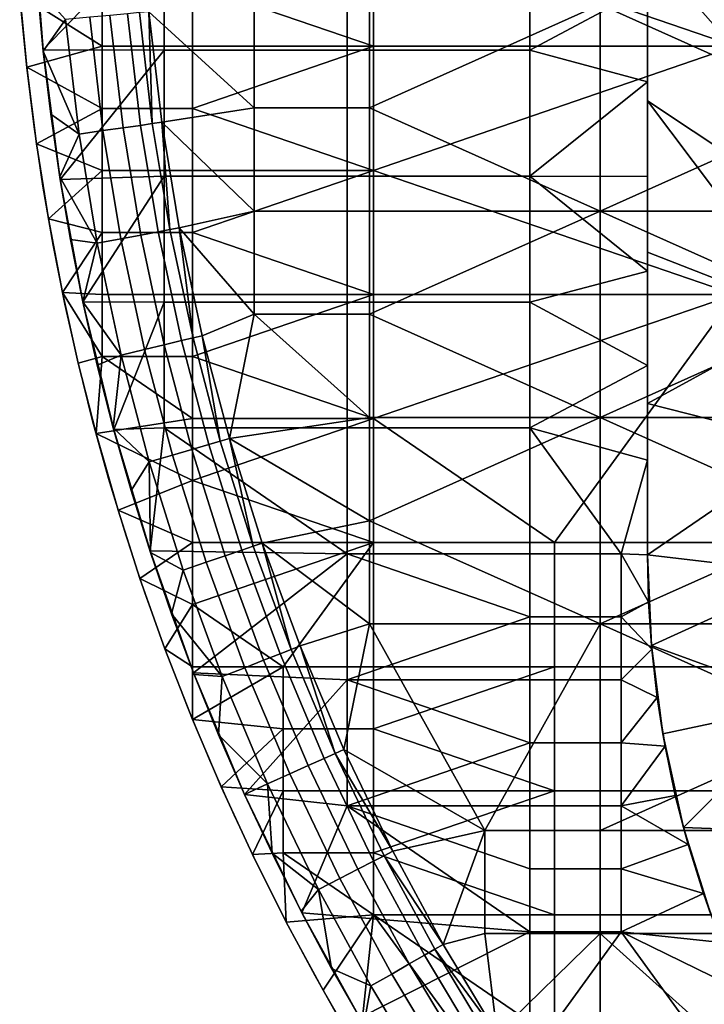
# Model space of a CAD drawing. Units: millimetres. Extents: x -2003 to -1047, y 539 to 1195.
# Drawn here: x -2002 to -1889, y 667 to 830 of the extents above; entities that cross this region are included whole.
import ezdxf

# ---------------------------------------------------------------- set-up
doc = ezdxf.new("R2010")
doc.units = ezdxf.units.MM
doc.header["$MEASUREMENT"] = 0
doc.layers.add('Domyślny', color=7, linetype='Continuous')
doc.layers.add('Osie', color=5, linetype='Continuous')

msp = doc.modelspace()

# ---------------------------------------------------------------- linework, layer by layer
at = {"layer": 'Domyślny'}
msp.add_lwpolyline([(-1948.29, 663.32), (-1953.18, 671.94), (-1957.85, 680.67), (-1962.31, 689.51), (-1966.55, 698.47), (-1970.57, 707.52), (-1974.37, 716.67), (-1977.94, 725.91), (-1981.28, 735.24), (-1984.4, 744.64), (-1987.28, 754.12), (-1989.92, 763.66), (-1992.33, 773.27), (-1994.51, 782.94), (-1996.44, 792.65), (-1998.14, 802.41), (-1999.59, 812.21), (-2000.81, 822.04), (-2001.78, 831.9)], dxfattribs=at)
for points in [[(-1999.71, 845.32), (-1978.08, 845.72), (-1998.11, 824.97)], [(-1999.71, 845.32), (-1998.11, 824.97), (-1999.04, 835.15, 7)], [(-1978.08, 824.9), (-1998.11, 824.97), (-1978.08, 845.72)], [(-1947.9, 845.72), (-1947.9, 824.9), (-1978.08, 824.9), (-1978.08, 845.72)], [(-1917.71, 845.72), (-1917.71, 824.9), (-1947.9, 824.9), (-1947.9, 845.72)], [(-1917.71, 845.72), (-1898.27, 835.28), (-1917.71, 824.9)], [(-1898.27, 816.53, 12), (-1898.27, 841.53, 12), (-1844.98, 781.1, 12)], [(-1844.98, 781.1, 12), (-1898.27, 841.53, 12), (-1824.27, 840.53, 12)], [(-1898.27, 816.53, 12), (-1898.27, 835.28), (-1898.27, 841.53, 12)], [(-1998.08, 824.71, 7), (-1999.04, 835.15, 7), (-1998.11, 824.97)], [(-1999.04, 835.15, 7), (-1998.08, 824.71, 7), (-1994.38, 829.96, 11.04)], [(-1898.27, 819.65), (-1917.71, 824.9), (-1898.27, 835.28)], [(-1898.27, 835.28), (-1898.27, 816.53, 12), (-1898.27, 819.65)], [(-1963.23, 815.36, 38), (-1963.23, 832.42, 38), (-1980.64, 831.23, 38)], [(-1944.19, 832.42, 38), (-1963.23, 832.42, 38), (-1963.23, 815.36, 38), (-1944.19, 815.36, 38)], [(-1906.1, 832.42, 38), (-1944.19, 832.42, 38), (-1944.19, 815.36, 38)], [(-1906.1, 798.31, 38), (-1906.1, 832.42, 38), (-1944.19, 815.36, 38)], [(-1868.02, 815.36, 38), (-1868.02, 832.42, 38), (-1906.1, 832.42, 38)], [(-1906.1, 832.42, 38), (-1906.1, 798.31, 38), (-1868.02, 815.36, 38)], [(-1992.16, 811.04, 11.04), (-1994.38, 829.96, 11.04), (-1998.08, 824.71, 7)], [(-1988.21, 811.6, 15.82), (-1990.4, 830.33, 15.82), (-1994.38, 829.96, 11.04), (-1992.16, 811.04, 11.04)], [(-1984.89, 812.07, 20.89), (-1987.07, 830.64, 20.89), (-1990.4, 830.33, 15.82), (-1988.21, 811.6, 15.82)], [(-1982.02, 812.47, 26.62), (-1984.17, 830.91, 26.62), (-1987.07, 830.64, 20.89), (-1984.89, 812.07, 20.89)], [(-1980.06, 812.75, 31.88), (-1982.2, 831.09, 31.88), (-1984.17, 830.91, 26.62), (-1982.02, 812.47, 26.62)], [(-1982.2, 831.09, 31.88), (-1980.06, 812.75, 31.88), (-1980.64, 831.23, 38)], [(-1978.5, 812.97, 38), (-1980.64, 831.23, 38), (-1980.06, 812.75, 31.88)], [(-1980.64, 831.23, 38), (-1978.5, 812.97, 38), (-1963.23, 815.36, 38)], [(-1996.85, 814.31, 7), (-1998.08, 824.71, 7), (-1998.11, 824.97)], [(-1998.11, 824.97), (-1995.28, 803.55), (-1996.85, 814.31, 7)], [(-1998.11, 824.97), (-1978.08, 824.9), (-1995.28, 803.55)], [(-1978.08, 804.09), (-1995.28, 803.55), (-1978.08, 824.9)], [(-1947.9, 824.9), (-1947.9, 804.09), (-1978.08, 804.09), (-1978.08, 824.9)], [(-1917.71, 824.9), (-1917.71, 804.09), (-1947.9, 804.09), (-1947.9, 824.9)], [(-1917.71, 824.9), (-1898.27, 819.65), (-1917.71, 804.09)], [(-1998.08, 824.71, 7), (-1996.85, 814.31, 7), (-1992.16, 811.04, 11.04)], [(-1898.27, 804.03), (-1917.71, 804.09), (-1898.27, 819.65)], [(-1898.27, 819.65), (-1898.27, 816.53, 12), (-1898.27, 804.03)], [(-1963.23, 798.31, 38), (-1963.23, 815.36, 38), (-1978.5, 812.97, 38)], [(-1944.19, 815.36, 38), (-1963.23, 815.36, 38), (-1963.23, 798.31, 38), (-1944.19, 798.31, 38)], [(-1944.19, 815.36, 38), (-1944.19, 798.31, 38), (-1906.1, 798.31, 38)], [(-1906.1, 798.31, 38), (-1868.02, 798.31, 38), (-1868.02, 815.36, 38)], [(-1898.27, 791.53, 12), (-1898.27, 816.53, 12), (-1871.63, 781.1, 12)], [(-1844.98, 781.1, 12), (-1871.63, 781.1, 12), (-1898.27, 816.53, 12)], [(-1898.27, 791.53, 12), (-1898.27, 804.03), (-1898.27, 816.53, 12)], [(-1995.34, 803.94, 7), (-1996.85, 814.31, 7), (-1995.28, 803.55)], [(-1996.85, 814.31, 7), (-1995.34, 803.94, 7), (-1992.16, 811.04, 11.04)], [(-1981.97, 794.35, 20.89), (-1984.89, 812.07, 20.89), (-1988.21, 811.6, 15.82), (-1985.26, 793.72, 15.82)], [(-1979.11, 794.89, 26.62), (-1982.02, 812.47, 26.62), (-1984.89, 812.07, 20.89), (-1981.97, 794.35, 20.89)], [(-1977.16, 795.25, 31.88), (-1980.06, 812.75, 31.88), (-1982.02, 812.47, 26.62), (-1979.11, 794.89, 26.62)], [(-1980.06, 812.75, 31.88), (-1977.16, 795.25, 31.88), (-1978.5, 812.97, 38)], [(-1975.62, 795.55, 38), (-1978.5, 812.97, 38), (-1977.16, 795.25, 31.88)], [(-1978.5, 812.97, 38), (-1975.62, 795.55, 38), (-1963.23, 798.31, 38)], [(-1989.18, 792.98, 11.04), (-1992.16, 811.04, 11.04), (-1995.34, 803.94, 7)], [(-1985.26, 793.72, 15.82), (-1988.21, 811.6, 15.82), (-1992.16, 811.04, 11.04), (-1989.18, 792.98, 11.04)], [(-1993.57, 793.61, 7), (-1995.34, 803.94, 7), (-1995.28, 803.55)], [(-1995.34, 803.94, 7), (-1993.57, 793.61, 7), (-1989.18, 792.98, 11.04)], [(-1995.28, 803.55), (-1978.08, 804.09), (-1991.52, 783.33)], [(-1978.08, 783.28), (-1991.52, 783.33), (-1978.08, 804.09)], [(-1947.9, 804.09), (-1947.9, 783.28), (-1978.08, 783.28), (-1978.08, 804.09)], [(-1917.71, 804.09), (-1917.71, 783.28), (-1947.9, 783.28), (-1947.9, 804.09)], [(-1898.27, 788.4), (-1917.71, 804.09), (-1898.27, 804.03)], [(-1917.71, 804.09), (-1898.27, 788.4), (-1917.71, 783.28)], [(-1898.27, 804.03), (-1898.27, 791.53, 12), (-1898.27, 788.4)], [(-1995.28, 803.55), (-1991.52, 783.33), (-1993.57, 793.61, 7)], [(-1963.23, 781.25, 38), (-1963.23, 798.31, 38), (-1975.62, 795.55, 38)], [(-1944.19, 798.31, 38), (-1963.23, 798.31, 38), (-1963.23, 781.25, 38), (-1944.19, 781.25, 38)], [(-1906.1, 798.31, 38), (-1944.19, 798.31, 38), (-1944.19, 781.25, 38)], [(-1906.1, 764.2, 38), (-1906.1, 798.31, 38), (-1944.19, 781.25, 38)], [(-1868.02, 781.25, 38), (-1868.02, 798.31, 38), (-1906.1, 798.31, 38)], [(-1906.1, 798.31, 38), (-1906.1, 764.2, 38), (-1868.02, 781.25, 38)], [(-1977.16, 795.25, 31.88), (-1973.33, 777.36, 31.88), (-1975.62, 795.55, 38)], [(-1971.8, 777.72, 38), (-1975.62, 795.55, 38), (-1973.33, 777.36, 31.88)], [(-1975.62, 795.55, 38), (-1971.8, 777.72, 38), (-1963.23, 781.25, 38)], [(-1978.09, 776.22, 20.89), (-1981.97, 794.35, 20.89), (-1985.26, 793.72, 15.82), (-1981.34, 775.44, 15.82)], [(-1975.26, 776.9, 26.62), (-1979.11, 794.89, 26.62), (-1981.97, 794.35, 20.89), (-1978.09, 776.22, 20.89)], [(-1973.33, 777.36, 31.88), (-1977.16, 795.25, 31.88), (-1979.11, 794.89, 26.62), (-1975.26, 776.9, 26.62)], [(-1991.52, 783.33, 7), (-1993.57, 793.61, 7), (-1991.52, 783.33)], [(-1993.57, 793.61, 7), (-1991.52, 783.33, 7), (-1989.18, 792.98, 11.04)], [(-1985.23, 774.51, 11.04), (-1989.18, 792.98, 11.04), (-1991.52, 783.33, 7)], [(-1981.34, 775.44, 15.82), (-1985.26, 793.72, 15.82), (-1989.18, 792.98, 11.04), (-1985.23, 774.51, 11.04)], [(-1898.27, 766.53, 12), (-1898.27, 791.53, 12), (-1871.63, 781.1, 12)], [(-1898.27, 766.53, 12), (-1898.27, 772.78), (-1898.27, 791.53, 12)], [(-1898.27, 788.4), (-1898.27, 791.53, 12), (-1898.27, 772.78)], [(-1898.27, 772.78), (-1917.71, 783.28), (-1898.27, 788.4)], [(-1989.15, 772.87, 7), (-1991.52, 783.33, 7), (-1991.52, 783.33)], [(-1991.52, 783.33), (-1986.42, 762.2), (-1989.15, 772.87, 7)], [(-1991.52, 783.33, 7), (-1989.15, 772.87, 7), (-1985.23, 774.51, 11.04)], [(-1991.52, 783.33), (-1978.08, 783.28), (-1986.42, 762.2)], [(-1978.08, 762.47), (-1986.42, 762.2), (-1978.08, 783.28)], [(-1947.9, 783.28), (-1947.9, 762.47), (-1978.08, 762.47), (-1978.08, 783.28)], [(-1917.71, 783.28), (-1917.71, 762.47), (-1947.9, 762.47), (-1947.9, 783.28)], [(-1917.71, 783.28), (-1898.27, 772.78), (-1917.71, 762.47)], [(-1971.8, 777.72, 38), (-1967.32, 760.71, 38), (-1963.23, 781.25, 38)], [(-1944.19, 764.2, 38), (-1963.23, 781.25, 38), (-1967.32, 760.71, 38)], [(-1944.19, 764.2, 38), (-1944.19, 781.25, 38), (-1963.23, 781.25, 38)], [(-1944.19, 781.25, 38), (-1944.19, 764.2, 38), (-1906.1, 764.2, 38)], [(-1906.1, 764.2, 38), (-1868.02, 764.2, 38), (-1868.02, 781.25, 38)], [(-1871.63, 781.1, 12), (-1871.63, 759.74, 12), (-1898.27, 766.53, 12)], [(-1973.33, 777.36, 31.88), (-1968.83, 760.27, 31.88), (-1971.8, 777.72, 38)], [(-1967.32, 760.71, 38), (-1971.8, 777.72, 38), (-1968.83, 760.27, 31.88)], [(-1973.52, 758.92, 20.89), (-1978.09, 776.22, 20.89), (-1981.34, 775.44, 15.82), (-1976.74, 757.99, 15.82)], [(-1970.73, 759.72, 26.62), (-1975.26, 776.9, 26.62), (-1978.09, 776.22, 20.89), (-1973.52, 758.92, 20.89)], [(-1968.83, 760.27, 31.88), (-1973.33, 777.36, 31.88), (-1975.26, 776.9, 26.62), (-1970.73, 759.72, 26.62)], [(-1989.15, 772.87, 7), (-1986.5, 762.47, 7), (-1985.23, 774.51, 11.04)], [(-1980.58, 756.88, 11.04), (-1985.23, 774.51, 11.04), (-1986.5, 762.47, 7)], [(-1976.74, 757.99, 15.82), (-1981.34, 775.44, 15.82), (-1985.23, 774.51, 11.04), (-1980.58, 756.88, 11.04)], [(-1986.5, 762.47, 7), (-1989.15, 772.87, 7), (-1986.42, 762.2)], [(-1898.27, 757.15), (-1917.71, 762.47), (-1898.27, 772.78)], [(-1898.27, 772.78), (-1898.27, 759.39, 3), (-1898.27, 757.15)], [(-1898.27, 766.53, 12), (-1898.27, 759.39, 3), (-1898.27, 772.78)], [(-1898.27, 741.53, 12), (-1898.27, 766.53, 12), (-1871.63, 759.74, 12)], [(-1898.27, 741.53, 12), (-1898.27, 750.46, 9), (-1898.27, 766.53, 12)], [(-1898.27, 759.39, 9), (-1898.27, 766.53, 12), (-1898.27, 750.46, 9)], [(-1898.27, 759.39, 6), (-1898.27, 766.53, 12), (-1898.27, 759.39, 9)], [(-1898.27, 759.39, 3), (-1898.27, 766.53, 12), (-1898.27, 759.39, 6)], [(-1944.19, 747.14, 38), (-1944.19, 764.2, 38), (-1967.32, 760.71, 38)], [(-1906.1, 764.2, 38), (-1944.19, 764.2, 38), (-1944.19, 747.14, 38)], [(-1906.1, 730.09, 38), (-1906.1, 764.2, 38), (-1944.19, 747.14, 38)], [(-1868.02, 747.14, 38), (-1868.02, 764.2, 38), (-1906.1, 764.2, 38)], [(-1906.1, 764.2, 38), (-1906.1, 730.09, 38), (-1868.02, 747.14, 38)], [(-1983.56, 752.15, 7), (-1986.5, 762.47, 7), (-1986.42, 762.2)], [(-1986.5, 762.47, 7), (-1983.56, 752.15, 7), (-1980.58, 756.88, 11.04)], [(-1986.42, 762.2), (-1978.08, 762.47), (-1980.44, 742.16)], [(-1986.42, 762.2), (-1980.44, 742.16), (-1983.56, 752.15, 7)], [(-1947.9, 741.65), (-1980.44, 742.16), (-1978.08, 762.47)], [(-1947.9, 741.65), (-1978.08, 762.47), (-1947.9, 762.47)], [(-1917.71, 762.47), (-1917.71, 741.65), (-1947.9, 741.65), (-1947.9, 762.47)], [(-1917.71, 762.47), (-1902.61, 741.65), (-1917.71, 741.65)], [(-1902.61, 741.65), (-1917.71, 762.47), (-1898.27, 757.15)], [(-1963.38, 742.93, 31.88), (-1968.83, 760.27, 31.88), (-1970.73, 759.72, 26.62), (-1965.26, 742.3, 26.62)], [(-1968.83, 760.27, 31.88), (-1963.38, 742.93, 31.88), (-1967.32, 760.71, 38)], [(-1961.89, 743.44, 38), (-1967.32, 760.71, 38), (-1963.38, 742.93, 31.88)], [(-1967.32, 760.71, 38), (-1961.89, 743.44, 38), (-1944.19, 747.14, 38)], [(-1871.63, 759.74, 12), (-1871.63, 738.39, 12), (-1898.27, 741.53, 12)], [(-1968.01, 741.36, 20.89), (-1973.52, 758.92, 20.89), (-1976.74, 757.99, 15.82), (-1971.18, 740.28, 15.82)], [(-1965.26, 742.3, 26.62), (-1970.73, 759.72, 26.62), (-1973.52, 758.92, 20.89), (-1968.01, 741.36, 20.89)], [(-1898.27, 750.46, 9), (-1898.27, 750.46, 6), (-1898.27, 759.39, 6), (-1898.27, 759.39, 9)], [(-1898.27, 750.46, 6), (-1898.27, 750.46, 3), (-1898.27, 759.39, 3), (-1898.27, 759.39, 6)], [(-1898.27, 750.46, 3), (-1898.27, 757.15), (-1898.27, 759.39, 3)], [(-1983.56, 752.15, 7), (-1980.36, 741.91, 7), (-1980.58, 756.88, 11.04)], [(-1971.18, 740.28, 15.82), (-1976.74, 757.99, 15.82), (-1980.58, 756.88, 11.04), (-1974.96, 738.99, 11.04)], [(-1974.96, 738.99, 11.04), (-1980.58, 756.88, 11.04), (-1980.36, 741.91, 7)], [(-1898.27, 741.53), (-1902.61, 741.65), (-1898.27, 757.15)], [(-1898.27, 757.15), (-1898.27, 750.46, 3), (-1898.27, 741.53)], [(-1980.36, 741.91, 7), (-1983.56, 752.15, 7), (-1980.44, 742.16)], [(-1898.27, 741.53), (-1898.27, 750.46, 3), (-1898.27, 741.53, 4)], [(-1898.27, 741.53, 4), (-1898.27, 750.46, 6), (-1898.27, 741.53, 8)], [(-1898.27, 741.53, 8), (-1898.27, 750.46, 9), (-1898.27, 741.53, 12)], [(-1898.27, 750.46, 9), (-1898.27, 741.53, 8), (-1898.27, 750.46, 6)], [(-1898.27, 750.46, 6), (-1898.27, 741.53, 4), (-1898.27, 750.46, 3)], [(-1944.19, 730.09, 38), (-1944.19, 747.14, 38), (-1961.89, 743.44, 38)], [(-1944.19, 747.14, 38), (-1944.19, 730.09, 38), (-1906.1, 730.09, 38)], [(-1906.1, 730.09, 38), (-1868.02, 730.09, 38), (-1868.02, 747.14, 38)], [(-1976.88, 731.76, 7), (-1980.36, 741.91, 7), (-1980.44, 742.16)], [(-1980.44, 742.16), (-1973.24, 722), (-1976.88, 731.76, 7)], [(-1980.44, 742.16), (-1947.9, 741.65), (-1973.24, 722)], [(-1980.36, 741.91, 7), (-1976.88, 731.76, 7), (-1974.96, 738.99, 11.04)], [(-1958.96, 725.14, 26.62), (-1965.26, 742.3, 26.62), (-1968.01, 741.36, 20.89), (-1961.67, 724.08, 20.89)], [(-1957.12, 725.87, 31.88), (-1963.38, 742.93, 31.88), (-1965.26, 742.3, 26.62), (-1958.96, 725.14, 26.62)], [(-1963.38, 742.93, 31.88), (-1957.12, 725.87, 31.88), (-1961.89, 743.44, 38)], [(-1955.66, 726.45, 38), (-1961.89, 743.44, 38), (-1957.12, 725.87, 31.88)], [(-1961.89, 743.44, 38), (-1955.66, 726.45, 38), (-1944.19, 730.09, 38)], [(-1964.78, 722.85, 15.82), (-1971.18, 740.28, 15.82), (-1974.96, 738.99, 11.04), (-1968.5, 721.39, 11.04)], [(-1947.9, 720.84), (-1973.24, 722), (-1947.9, 741.65)], [(-1961.67, 724.08, 20.89), (-1968.01, 741.36, 20.89), (-1971.18, 740.28, 15.82), (-1964.78, 722.85, 15.82)], [(-1917.71, 731.25), (-1947.9, 741.65), (-1917.71, 741.65)], [(-1947.9, 741.65), (-1917.71, 731.25), (-1947.9, 720.84)], [(-1902.61, 741.65), (-1902.61, 731.25), (-1917.71, 731.25), (-1917.71, 741.65)], [(-1898.1, 733.77), (-1902.61, 741.65), (-1898.27, 741.53)], [(-1902.61, 741.65), (-1898.1, 733.77), (-1902.61, 731.25)], [(-1897.62, 726.53, 12), (-1898.27, 741.53, 12), (-1871.63, 738.39, 12)], [(-1897.62, 726.53, 12), (-1898.11, 734.09, 10), (-1898.27, 741.53, 12)], [(-1898.27, 741.53), (-1898.11, 734.09, 2), (-1898.1, 733.77)], [(-1898.27, 741.53, 12), (-1898.11, 734.09, 10), (-1898.27, 741.53, 8)], [(-1898.27, 741.53, 8), (-1898.11, 734.09, 8), (-1898.27, 741.53, 4)], [(-1898.27, 741.53, 4), (-1898.11, 734.09, 2), (-1898.27, 741.53)], [(-1898.11, 734.09, 2), (-1898.27, 741.53, 4), (-1898.11, 734.09, 4)], [(-1898.11, 734.09, 8), (-1898.27, 741.53, 8), (-1898.11, 734.09, 10)], [(-1898.11, 734.09, 8), (-1898.11, 734.09, 4), (-1898.27, 741.53, 4)], [(-1968.5, 721.39, 11.04), (-1974.96, 738.99, 11.04), (-1976.88, 731.76, 7)], [(-1871.63, 738.39, 12), (-1871.63, 717.03, 12), (-1897.62, 726.53, 12)], [(-1897.57, 725.9), (-1902.61, 731.25), (-1898.1, 733.77)], [(-1897.62, 726.53, 4), (-1897.62, 726.53, 2), (-1898.11, 734.09, 2), (-1898.11, 734.09, 4)], [(-1897.62, 726.53, 10), (-1897.62, 726.53, 8), (-1898.11, 734.09, 8), (-1898.11, 734.09, 10)], [(-1898.11, 734.09, 4), (-1898.11, 734.09, 8), (-1897.62, 726.53, 4)], [(-1897.62, 726.53, 2), (-1898.1, 733.77), (-1898.11, 734.09, 2)], [(-1898.11, 734.09, 10), (-1897.62, 726.53, 12), (-1897.62, 726.53, 10)], [(-1897.62, 726.53, 8), (-1897.62, 726.53, 4), (-1898.11, 734.09, 8)], [(-1898.1, 733.77), (-1897.62, 726.53, 2), (-1897.57, 725.9)], [(-1973.13, 721.71, 7), (-1976.88, 731.76, 7), (-1973.24, 722)], [(-1976.88, 731.76, 7), (-1973.13, 721.71, 7), (-1968.5, 721.39, 11.04)], [(-1947.9, 720.84), (-1917.71, 731.25), (-1917.71, 720.84)], [(-1902.61, 731.25), (-1902.61, 720.84), (-1917.71, 720.84), (-1917.71, 731.25)], [(-1902.61, 731.25), (-1897.57, 725.9), (-1902.61, 720.84)], [(-1955.66, 726.45, 38), (-1948.43, 709.34, 38), (-1944.19, 730.09, 38)], [(-1944.19, 730.09, 38), (-1948.43, 709.34, 38), (-1925.15, 695.97, 38)], [(-1906.1, 730.09, 38), (-1944.19, 730.09, 38), (-1925.15, 695.97, 38)], [(-1925.15, 695.97, 38), (-1906.1, 695.97, 38), (-1906.1, 730.09, 38)], [(-1868.02, 713.03, 38), (-1868.02, 730.09, 38), (-1906.1, 730.09, 38)], [(-1906.1, 730.09, 38), (-1906.1, 695.97, 38), (-1868.02, 713.03, 38)], [(-1949.86, 708.69, 31.88), (-1957.12, 725.87, 31.88), (-1958.96, 725.14, 26.62), (-1951.67, 707.88, 26.62)], [(-1957.12, 725.87, 31.88), (-1949.86, 708.69, 31.88), (-1955.66, 726.45, 38)], [(-1948.43, 709.34, 38), (-1955.66, 726.45, 38), (-1949.86, 708.69, 31.88)], [(-1896.66, 717.92), (-1902.61, 720.84), (-1897.57, 725.9)], [(-1895.74, 711.94, 12), (-1897.62, 726.53, 12), (-1871.63, 717.03, 12)], [(-1895.74, 711.94, 8), (-1895.74, 711.94, 4), (-1897.62, 726.53, 4), (-1897.62, 726.53, 8)], [(-1895.74, 711.94, 12), (-1897.62, 726.53, 10), (-1897.62, 726.53, 12)], [(-1897.57, 725.9), (-1897.62, 726.53, 2), (-1896.66, 717.92)], [(-1897.62, 726.53, 4), (-1895.74, 711.94, 4), (-1897.62, 726.53, 2)], [(-1897.62, 726.53, 10), (-1895.74, 711.94, 8), (-1897.62, 726.53, 8)], [(-1895.74, 711.94, 12), (-1895.74, 711.94, 8), (-1897.62, 726.53, 10)], [(-1897.62, 726.53, 2), (-1895.74, 711.94, 4), (-1896.66, 717.92)], [(-1954.32, 706.68, 20.89), (-1961.67, 724.08, 20.89), (-1964.78, 722.85, 15.82), (-1957.37, 705.3, 15.82)], [(-1951.67, 707.88, 26.62), (-1958.96, 725.14, 26.62), (-1961.67, 724.08, 20.89), (-1954.32, 706.68, 20.89)], [(-1957.37, 705.3, 15.82), (-1964.78, 722.85, 15.82), (-1968.5, 721.39, 11.04), (-1961.01, 703.66, 11.04)], [(-1969.12, 711.76, 7), (-1973.13, 721.71, 7), (-1973.24, 722)], [(-1973.24, 722), (-1964.83, 701.93), (-1969.12, 711.76, 7)], [(-1973.24, 722), (-1947.9, 720.84), (-1964.83, 701.93)], [(-1973.13, 721.71, 7), (-1969.12, 711.76, 7), (-1968.5, 721.39, 11.04)], [(-1961.01, 703.66, 11.04), (-1968.5, 721.39, 11.04), (-1969.12, 711.76, 7)], [(-1947.9, 700.03), (-1964.83, 701.93), (-1947.9, 720.84)], [(-1917.71, 710.44), (-1947.9, 720.84), (-1917.71, 720.84)], [(-1947.9, 720.84), (-1917.71, 710.44), (-1947.9, 700.03)], [(-1902.61, 720.84), (-1902.61, 710.44), (-1917.71, 710.44), (-1917.71, 720.84)], [(-1902.61, 720.84), (-1896.66, 717.92), (-1902.61, 710.44)], [(-1895.37, 709.87), (-1902.61, 710.44), (-1896.66, 717.92)], [(-1896.66, 717.92), (-1895.74, 711.94, 4), (-1895.37, 709.87)], [(-1892.32, 696.43, 12), (-1895.74, 711.94, 12), (-1871.63, 717.03, 12)], [(-1871.63, 717.03, 12), (-1871.63, 695.67, 12), (-1892.32, 696.43, 12)], [(-1906.1, 695.97, 38), (-1868.02, 695.97, 38), (-1868.02, 713.03, 38)], [(-1964.83, 701.93, 7), (-1969.12, 711.76, 7), (-1964.83, 701.93)], [(-1969.12, 711.76, 7), (-1964.83, 701.93, 7), (-1961.01, 703.66, 11.04)], [(-1892.32, 696.43, 8), (-1892.32, 696.43, 4), (-1895.74, 711.94, 4), (-1895.74, 711.94, 8)], [(-1892.32, 696.43, 12), (-1892.32, 696.43, 8), (-1895.74, 711.94, 12)], [(-1895.37, 709.87), (-1895.74, 711.94, 4), (-1893.67, 701.77)], [(-1895.74, 711.94, 8), (-1895.74, 711.94, 12), (-1892.32, 696.43, 8)], [(-1892.32, 696.43, 4), (-1893.67, 701.77), (-1895.74, 711.94, 4)], [(-1940.34, 692.52, 38), (-1948.43, 709.34, 38), (-1949.86, 708.69, 31.88)], [(-1948.43, 709.34, 38), (-1940.34, 692.52, 38), (-1925.15, 695.97, 38)], [(-1947.9, 700.03), (-1917.71, 710.44), (-1917.71, 700.03)], [(-1902.61, 710.44), (-1902.61, 700.03), (-1917.71, 700.03), (-1917.71, 710.44)], [(-1902.61, 710.44), (-1895.37, 709.87), (-1902.61, 700.03)], [(-1893.67, 701.77), (-1902.61, 700.03), (-1895.37, 709.87)], [(-1943.5, 690.9, 26.62), (-1951.67, 707.88, 26.62), (-1954.32, 706.68, 20.89), (-1946.09, 689.58, 20.89)], [(-1941.74, 691.8, 31.88), (-1949.86, 708.69, 31.88), (-1951.67, 707.88, 26.62), (-1943.5, 690.9, 26.62)], [(-1949.86, 708.69, 31.88), (-1941.74, 691.8, 31.88), (-1940.34, 692.52, 38)], [(-1946.09, 689.58, 20.89), (-1954.32, 706.68, 20.89), (-1957.37, 705.3, 15.82), (-1949.07, 688.05, 15.82)], [(-1949.07, 688.05, 15.82), (-1957.37, 705.3, 15.82), (-1961.01, 703.66, 11.04), (-1952.62, 686.23, 11.04)], [(-1964.83, 701.93, 7), (-1960.29, 692.22, 7), (-1961.01, 703.66, 11.04)], [(-1952.62, 686.23, 11.04), (-1961.01, 703.66, 11.04), (-1960.29, 692.22, 7)], [(-1960.29, 692.22, 7), (-1964.83, 701.93, 7), (-1964.83, 701.93)], [(-1964.83, 701.93), (-1955.36, 682.38), (-1960.29, 692.22, 7)], [(-1964.83, 701.93), (-1947.9, 700.03), (-1955.36, 682.38)], [(-1891.55, 693.65), (-1902.61, 700.03), (-1893.67, 701.77)], [(-1893.67, 701.77), (-1892.32, 696.43, 4), (-1891.55, 693.65)], [(-1917.71, 679.22), (-1955.36, 682.38), (-1947.9, 700.03)], [(-1917.71, 679.22), (-1947.9, 700.03), (-1917.71, 689.62)], [(-1917.71, 689.62), (-1947.9, 700.03), (-1917.71, 700.03)], [(-1902.61, 700.03), (-1902.61, 689.62), (-1917.71, 689.62), (-1917.71, 700.03)], [(-1902.61, 700.03), (-1891.55, 693.65), (-1902.61, 689.62)], [(-1887.74, 681.91, 12), (-1892.32, 696.43, 12), (-1871.63, 695.67, 12)], [(-1887.74, 681.91, 8), (-1887.74, 681.91, 4), (-1892.32, 696.43, 4), (-1892.32, 696.43, 8)], [(-1887.74, 681.91, 12), (-1887.74, 681.91, 8), (-1892.32, 696.43, 12)], [(-1891.55, 693.65), (-1892.32, 696.43, 4), (-1889.02, 685.55)], [(-1892.32, 696.43, 8), (-1892.32, 696.43, 12), (-1887.74, 681.91, 8)], [(-1887.74, 681.91, 4), (-1889.02, 685.55), (-1892.32, 696.43, 4)], [(-1940.34, 692.52, 38), (-1932, 677.12, 38), (-1925.15, 695.97, 38)], [(-1925.15, 678.92, 38), (-1925.15, 695.97, 38), (-1932, 677.12, 38)], [(-1906.1, 695.97, 38), (-1925.15, 695.97, 38), (-1925.15, 678.92, 38), (-1906.1, 678.92, 38)], [(-1868.02, 678.92, 38), (-1868.02, 695.97, 38), (-1906.1, 695.97, 38), (-1906.1, 678.92, 38)], [(-1889.02, 685.55), (-1902.61, 689.62), (-1891.55, 693.65)], [(-1955.49, 682.63, 7), (-1960.29, 692.22, 7), (-1955.36, 682.38)], [(-1960.29, 692.22, 7), (-1955.49, 682.63, 7), (-1952.62, 686.23, 11.04)], [(-1933.37, 676.34, 31.88), (-1941.74, 691.8, 31.88), (-1943.5, 690.9, 26.62), (-1935.09, 675.35, 26.62)], [(-1932, 677.12, 38), (-1940.34, 692.52, 38), (-1941.74, 691.8, 31.88)], [(-1941.74, 691.8, 31.88), (-1933.37, 676.34, 31.88), (-1932, 677.12, 38)], [(-1935.09, 675.35, 26.62), (-1943.5, 690.9, 26.62), (-1946.09, 689.58, 20.89), (-1937.61, 673.91, 20.89)], [(-1937.61, 673.91, 20.89), (-1946.09, 689.58, 20.89), (-1949.07, 688.05, 15.82), (-1940.52, 672.25, 15.82)], [(-1902.61, 689.62), (-1902.61, 679.22), (-1917.71, 679.22), (-1917.71, 689.62)], [(-1902.61, 689.62), (-1889.02, 685.55), (-1902.61, 679.22)], [(-1940.52, 672.25, 15.82), (-1949.07, 688.05, 15.82), (-1952.62, 686.23, 11.04), (-1943.99, 670.27, 11.04)], [(-1955.49, 682.63, 7), (-1950.44, 673.18, 7), (-1952.62, 686.23, 11.04)], [(-1943.99, 670.27, 11.04), (-1952.62, 686.23, 11.04), (-1950.44, 673.18, 7)], [(-1886.05, 677.48), (-1902.61, 679.22), (-1889.02, 685.55)], [(-1889.02, 685.55), (-1887.74, 681.91, 4), (-1886.05, 677.48)], [(-1950.44, 673.18, 7), (-1955.49, 682.63, 7), (-1955.36, 682.38)], [(-1955.36, 682.38), (-1945.79, 665), (-1950.44, 673.18, 7)], [(-1955.36, 682.38), (-1917.71, 679.22), (-1945.79, 665)], [(-1917.71, 679.22), (-1917.71, 658.4), (-1945.79, 665)], [(-1932, 677.12, 38), (-1923.1, 662.31, 38), (-1925.15, 678.92, 38)], [(-1906.1, 678.92, 38), (-1925.15, 678.92, 38), (-1923.1, 662.31, 38)], [(-1906.1, 661.86, 38), (-1906.1, 678.92, 38), (-1923.1, 662.31, 38)], [(-1902.61, 679.22), (-1917.71, 658.4), (-1917.71, 679.22)], [(-1917.71, 658.4), (-1902.61, 679.22), (-1887.52, 658.4)], [(-1868.02, 678.92, 38), (-1906.1, 678.92, 38), (-1887.06, 661.86, 38)], [(-1906.1, 678.92, 38), (-1906.1, 661.86, 38), (-1887.06, 661.86, 38)], [(-1882.66, 669.49), (-1902.61, 679.22), (-1886.05, 677.48)], [(-1887.52, 658.4), (-1902.61, 679.22), (-1882.66, 669.49)], [(-1923.1, 662.31, 38), (-1932, 677.12, 38), (-1933.37, 676.34, 31.88)], [(-1926.1, 660.41, 26.62), (-1935.09, 675.35, 26.62), (-1937.61, 673.91, 20.89), (-1928.56, 658.85, 20.89)], [(-1924.43, 661.47, 31.88), (-1933.37, 676.34, 31.88), (-1935.09, 675.35, 26.62), (-1926.1, 660.41, 26.62)], [(-1933.37, 676.34, 31.88), (-1924.43, 661.47, 31.88), (-1923.1, 662.31, 38)], [(-1928.56, 658.85, 20.89), (-1937.61, 673.91, 20.89), (-1940.52, 672.25, 15.82), (-1931.39, 657.06, 15.82)], [(-1945.13, 663.87, 7), (-1950.44, 673.18, 7), (-1945.79, 665)], [(-1950.44, 673.18, 7), (-1945.13, 663.87, 7), (-1943.99, 670.27, 11.04)], [(-1931.39, 657.06, 15.82), (-1940.52, 672.25, 15.82), (-1943.99, 670.27, 11.04), (-1934.76, 654.93, 11.04)], [(-1934.76, 654.93, 11.04), (-1943.99, 670.27, 11.04), (-1945.13, 663.87, 7)]]:
    msp.add_3dface(points, dxfattribs=at)
at = {"layer": 'Osie'}
for points in [[(-1883.77, 866.53, -4), (-1883.77, 825.53, -4), (-1943.52, 846.03, -4)], [(-1883.77, 866.53), (-1943.52, 846.03), (-1883.77, 825.53)], [(-1943.52, 846.03, -4), (-1943.52, 825.53, -4), (-1973.4, 835.78, -4)], [(-1943.52, 846.03), (-1973.4, 835.78), (-1943.52, 825.53)], [(-1883.77, 825.53, -4), (-1943.52, 825.53, -4), (-1943.52, 846.03, -4)], [(-1883.77, 825.53), (-1943.52, 846.03), (-1943.52, 825.53)], [(-1988.33, 835.78, -4), (-1988.33, 825.53, -4), (-2001.97, 834.15, -4)], [(-1988.33, 835.78), (-2001.97, 834.15), (-1988.33, 825.53)], [(-1973.4, 825.53, -4), (-1988.33, 825.53, -4), (-1988.33, 835.78, -4), (-1973.4, 835.78, -4)], [(-1973.4, 825.53), (-1973.4, 835.78), (-1988.33, 835.78), (-1988.33, 825.53)], [(-1943.52, 825.53, -4), (-1973.4, 825.53, -4), (-1973.4, 835.78, -4)], [(-1943.52, 825.53), (-1973.4, 835.78), (-1973.4, 825.53)], [(-2000.81, 822.09, -4), (-2001.97, 834.15, -4), (-1988.33, 825.53, -4)], [(-2001.97, 834.15, -4), (-2000.81, 822.09, -4), (-2000.81, 822.09)], [(-2000.81, 822.09), (-2001.97, 834.15), (-2001.97, 834.15, -4)], [(-2000.81, 822.09), (-1988.33, 825.53), (-2001.97, 834.15)], [(-1988.33, 825.53, -4), (-1988.33, 815.28, -4), (-2000.81, 822.09, -4)], [(-1988.33, 825.53), (-2000.81, 822.09), (-1988.33, 815.28)], [(-1973.4, 815.28, -4), (-1988.33, 815.28, -4), (-1988.33, 825.53, -4), (-1973.4, 825.53, -4)], [(-1973.4, 815.28), (-1973.4, 825.53), (-1988.33, 825.53), (-1988.33, 815.28)], [(-1973.4, 815.28, -4), (-1973.4, 825.53, -4), (-1943.52, 825.53, -4)], [(-1943.52, 825.53, -4), (-1943.52, 805.03, -4), (-1973.4, 815.28, -4)], [(-1973.4, 815.28), (-1943.52, 825.53), (-1973.4, 825.53)], [(-1943.52, 825.53), (-1973.4, 815.28), (-1943.52, 805.03)], [(-1943.52, 805.03, -4), (-1943.52, 825.53, -4), (-1883.77, 825.53, -4)], [(-1883.77, 825.53, -4), (-1883.77, 784.53, -4), (-1943.52, 805.03, -4)], [(-1943.52, 805.03), (-1883.77, 825.53), (-1943.52, 825.53)], [(-1883.77, 825.53), (-1943.52, 805.03), (-1883.77, 784.53)], [(-1999.2, 809.43, -4), (-2000.81, 822.09, -4), (-1988.33, 815.28, -4)], [(-2000.81, 822.09, -4), (-1999.2, 809.43, -4), (-1999.2, 809.43)], [(-1999.2, 809.43), (-2000.81, 822.09), (-2000.81, 822.09, -4)], [(-1999.2, 809.43), (-1988.33, 815.28), (-2000.81, 822.09)], [(-1988.33, 815.28, -4), (-1988.33, 805.03, -4), (-1999.2, 809.43, -4)], [(-1988.33, 815.28), (-1999.2, 809.43), (-1988.33, 805.03)], [(-1973.4, 805.03, -4), (-1988.33, 805.03, -4), (-1988.33, 815.28, -4), (-1973.4, 815.28, -4)], [(-1973.4, 805.03), (-1973.4, 815.28), (-1988.33, 815.28), (-1988.33, 805.03)], [(-1943.52, 805.03, -4), (-1973.4, 805.03, -4), (-1973.4, 815.28, -4)], [(-1943.52, 805.03), (-1973.4, 815.28), (-1973.4, 805.03)], [(-1997.23, 797.01, -4), (-1999.2, 809.43, -4), (-1988.33, 805.03, -4)], [(-1999.2, 809.43, -4), (-1997.23, 797.01, -4), (-1997.23, 797.01)], [(-1997.23, 797.01), (-1999.2, 809.43), (-1999.2, 809.43, -4)], [(-1997.23, 797.01), (-1988.33, 805.03), (-1999.2, 809.43)], [(-1988.33, 805.03, -4), (-1988.33, 794.78, -4), (-1997.23, 797.01, -4)], [(-1988.33, 805.03), (-1997.23, 797.01), (-1988.33, 794.78)], [(-1973.4, 794.78, -4), (-1988.33, 794.78, -4), (-1988.33, 805.03, -4), (-1973.4, 805.03, -4)], [(-1973.4, 794.78), (-1973.4, 805.03), (-1988.33, 805.03), (-1988.33, 794.78)], [(-1973.4, 794.78, -4), (-1973.4, 805.03, -4), (-1943.52, 805.03, -4)], [(-1943.52, 805.03, -4), (-1943.52, 784.53, -4), (-1973.4, 794.78, -4)], [(-1973.4, 794.78), (-1943.52, 805.03), (-1973.4, 805.03)], [(-1943.52, 805.03), (-1973.4, 794.78), (-1943.52, 784.53)], [(-1883.77, 784.53, -4), (-1943.52, 784.53, -4), (-1943.52, 805.03, -4)], [(-1883.77, 784.53), (-1943.52, 805.03), (-1943.52, 784.53)], [(-1994.9, 784.84, -4), (-1997.23, 797.01, -4), (-1988.33, 794.78, -4)], [(-1997.23, 797.01, -4), (-1994.9, 784.84, -4), (-1994.9, 784.84)], [(-1994.9, 784.84), (-1997.23, 797.01), (-1997.23, 797.01, -4)], [(-1994.9, 784.84), (-1988.33, 794.78), (-1997.23, 797.01)], [(-1988.33, 794.78, -4), (-1988.33, 784.53, -4), (-1994.9, 784.84, -4)], [(-1988.33, 794.78), (-1994.9, 784.84), (-1988.33, 784.53)], [(-1973.4, 784.53, -4), (-1988.33, 784.53, -4), (-1988.33, 794.78, -4), (-1973.4, 794.78, -4)], [(-1973.4, 784.53), (-1973.4, 794.78), (-1988.33, 794.78), (-1988.33, 784.53)], [(-1943.52, 784.53, -4), (-1973.4, 784.53, -4), (-1973.4, 794.78, -4)], [(-1943.52, 784.53), (-1973.4, 794.78), (-1973.4, 784.53)], [(-1992.31, 773.17, -4), (-1994.9, 784.84, -4), (-1988.33, 774.28, -4)], [(-1988.33, 784.53, -4), (-1988.33, 774.28, -4), (-1994.9, 784.84, -4)], [(-1994.9, 784.84, -4), (-1992.31, 773.17, -4), (-1992.31, 773.17)], [(-1992.31, 773.17), (-1994.9, 784.84), (-1994.9, 784.84, -4)], [(-1992.31, 773.17), (-1988.33, 774.28), (-1994.9, 784.84)], [(-1988.33, 784.53), (-1994.9, 784.84), (-1988.33, 774.28)], [(-1973.4, 774.28, -4), (-1988.33, 774.28, -4), (-1988.33, 784.53, -4), (-1973.4, 784.53, -4)], [(-1973.4, 774.28), (-1973.4, 784.53), (-1988.33, 784.53), (-1988.33, 774.28)], [(-1973.4, 774.28, -4), (-1973.4, 784.53, -4), (-1943.52, 784.53, -4)], [(-1943.52, 784.53, -4), (-1943.52, 764.03, -4), (-1973.4, 774.28, -4)], [(-1973.4, 774.28), (-1943.52, 784.53), (-1973.4, 784.53)], [(-1943.52, 784.53), (-1973.4, 774.28), (-1943.52, 764.03)], [(-1943.52, 764.03, -4), (-1943.52, 784.53, -4), (-1883.77, 784.53, -4)], [(-1913.65, 743.53, -4), (-1943.52, 764.03, -4), (-1883.77, 784.53, -4)], [(-1943.52, 764.03), (-1883.77, 784.53), (-1943.52, 784.53)], [(-1913.65, 743.53), (-1883.77, 784.53), (-1943.52, 764.03)], [(-1883.77, 784.53, -4), (-1883.77, 743.53, -4), (-1913.65, 743.53, -4)], [(-1883.77, 784.53), (-1913.65, 743.53), (-1883.77, 743.53)], [(-1989.36, 761.58, -4), (-1992.31, 773.17, -4), (-1988.33, 774.28, -4)], [(-1989.36, 761.58), (-1988.33, 774.28), (-1992.31, 773.17)], [(-1992.31, 773.17, -4), (-1989.36, 761.58, -4), (-1989.36, 761.58)], [(-1989.36, 761.58), (-1992.31, 773.17), (-1992.31, 773.17, -4)], [(-1988.33, 774.28, -4), (-1973.4, 764.03, -4), (-1989.36, 761.58, -4)], [(-1988.33, 774.28), (-1989.36, 761.58), (-1973.4, 764.03)], [(-1988.33, 774.28, -4), (-1973.4, 774.28, -4), (-1973.4, 764.03, -4)], [(-1988.33, 774.28), (-1973.4, 764.03), (-1973.4, 774.28)], [(-1943.52, 764.03, -4), (-1973.4, 764.03, -4), (-1973.4, 774.28, -4)], [(-1943.52, 764.03), (-1973.4, 774.28), (-1973.4, 764.03)], [(-1973.4, 764.03, -4), (-1973.4, 753.78, -4), (-1989.36, 761.58, -4)], [(-1973.4, 764.03), (-1989.36, 761.58), (-1973.4, 753.78)], [(-1973.4, 753.78, -4), (-1973.4, 764.03, -4), (-1943.52, 764.03, -4)], [(-1943.52, 764.03, -4), (-1943.52, 743.53, -4), (-1973.4, 753.78, -4)], [(-1973.4, 753.78), (-1943.52, 764.03), (-1973.4, 764.03)], [(-1943.52, 764.03), (-1973.4, 753.78), (-1943.52, 743.53)], [(-1913.65, 743.53, -4), (-1943.52, 743.53, -4), (-1943.52, 764.03, -4)], [(-1913.65, 743.53), (-1943.52, 764.03), (-1943.52, 743.53)], [(-1985.71, 748.88, -4), (-1989.36, 761.58, -4), (-1973.4, 753.78, -4)], [(-1989.36, 761.58, -4), (-1985.71, 748.88, -4), (-1985.71, 748.88)], [(-1985.71, 748.88), (-1989.36, 761.58), (-1989.36, 761.58, -4)], [(-1985.71, 748.88), (-1973.4, 753.78), (-1989.36, 761.58)], [(-1973.4, 753.78, -4), (-1973.4, 743.53, -4), (-1985.71, 748.88, -4)], [(-1973.4, 753.78), (-1985.71, 748.88), (-1973.4, 743.53)], [(-1943.52, 743.53, -4), (-1973.4, 743.53, -4), (-1973.4, 753.78, -4)], [(-1943.52, 743.53), (-1973.4, 753.78), (-1973.4, 743.53)], [(-1982.1, 737.62, -4), (-1985.71, 748.88, -4), (-1973.4, 743.53, -4)], [(-1985.71, 748.88, -4), (-1982.1, 737.62, -4), (-1982.1, 737.62)], [(-1982.1, 737.62), (-1985.71, 748.88), (-1985.71, 748.88, -4)], [(-1982.1, 737.62), (-1973.4, 743.53), (-1985.71, 748.88)], [(-1973.4, 743.53, -4), (-1973.4, 733.28, -4), (-1982.1, 737.62, -4)], [(-1973.4, 743.53), (-1982.1, 737.62), (-1973.4, 733.28)], [(-1973.4, 733.28, -4), (-1973.4, 743.53, -4), (-1943.52, 743.53, -4)], [(-1958.46, 723.03, -4), (-1973.4, 733.28, -4), (-1943.52, 743.53, -4)], [(-1973.4, 733.28), (-1943.52, 743.53), (-1973.4, 743.53)], [(-1958.46, 723.03), (-1943.52, 743.53), (-1973.4, 733.28)], [(-1943.52, 743.53, -4), (-1943.52, 723.03, -4), (-1958.46, 723.03, -4)], [(-1943.52, 743.53), (-1958.46, 723.03), (-1943.52, 723.03)], [(-1913.65, 723.03, -4), (-1943.52, 723.03, -4), (-1943.52, 743.53, -4), (-1913.65, 743.53, -4)], [(-1913.65, 723.03), (-1913.65, 743.53), (-1943.52, 743.53), (-1943.52, 723.03)], [(-1883.77, 723.03, -4), (-1913.65, 723.03, -4), (-1913.65, 743.53, -4), (-1883.77, 743.53, -4)], [(-1883.77, 723.03), (-1883.77, 743.53), (-1913.65, 743.53), (-1913.65, 723.03)], [(-1977.97, 725.98, -4), (-1982.1, 737.62, -4), (-1973.4, 733.28, -4)], [(-1982.1, 737.62, -4), (-1977.97, 725.98, -4), (-1977.97, 725.98)], [(-1977.97, 725.98), (-1982.1, 737.62), (-1982.1, 737.62, -4)], [(-1977.97, 725.98), (-1973.4, 733.28), (-1982.1, 737.62)], [(-1973.4, 733.28, -4), (-1973.4, 723.03, -4), (-1977.97, 725.98, -4)], [(-1973.4, 733.28), (-1977.97, 725.98), (-1973.4, 723.03)], [(-1958.46, 723.03, -4), (-1973.4, 723.03, -4), (-1973.4, 733.28, -4)], [(-1958.46, 723.03), (-1973.4, 733.28), (-1973.4, 723.03)], [(-1973.41, 714.28, -4), (-1977.97, 725.98, -4), (-1973.4, 723.03, -4)], [(-1977.97, 725.98, -4), (-1973.41, 714.28, -4), (-1973.41, 714.28)], [(-1973.41, 714.28), (-1977.97, 725.98), (-1977.97, 725.98, -4)], [(-1973.41, 714.28), (-1973.4, 723.03), (-1977.97, 725.98)], [(-1958.46, 723.03, -4), (-1958.46, 712.78, -4), (-1973.41, 714.28, -4)], [(-1973.4, 723.03, -4), (-1958.46, 723.03, -4), (-1973.41, 714.28, -4)], [(-1958.46, 723.03), (-1973.41, 714.28), (-1958.46, 712.78)], [(-1973.4, 723.03), (-1973.41, 714.28), (-1958.46, 723.03)], [(-1943.52, 712.78, -4), (-1958.46, 712.78, -4), (-1958.46, 723.03, -4), (-1943.52, 723.03, -4)], [(-1943.52, 712.78), (-1943.52, 723.03), (-1958.46, 723.03), (-1958.46, 712.78)], [(-1943.52, 712.78, -4), (-1943.52, 723.03, -4), (-1913.65, 723.03, -4)], [(-1913.65, 723.03, -4), (-1913.65, 702.53, -4), (-1943.52, 712.78, -4)], [(-1943.52, 712.78), (-1913.65, 723.03), (-1943.52, 723.03)], [(-1913.65, 723.03), (-1943.52, 712.78), (-1913.65, 702.53)], [(-1883.77, 702.53, -4), (-1913.65, 702.53, -4), (-1913.65, 723.03, -4), (-1883.77, 723.03, -4)], [(-1883.77, 702.53), (-1883.77, 723.03), (-1913.65, 723.03), (-1913.65, 702.53)], [(-1968.68, 703.17, -4), (-1973.41, 714.28, -4), (-1958.46, 712.78, -4)], [(-1973.41, 714.28, -4), (-1968.68, 703.17, -4), (-1968.68, 703.17)], [(-1968.68, 703.17), (-1973.41, 714.28), (-1973.41, 714.28, -4)], [(-1968.68, 703.17), (-1958.46, 712.78), (-1973.41, 714.28)], [(-1958.46, 712.78, -4), (-1958.46, 702.53, -4), (-1968.68, 703.17, -4)], [(-1958.46, 712.78), (-1968.68, 703.17), (-1958.46, 702.53)], [(-1943.52, 702.53, -4), (-1958.46, 702.53, -4), (-1958.46, 712.78, -4), (-1943.52, 712.78, -4)], [(-1943.52, 702.53), (-1943.52, 712.78), (-1958.46, 712.78), (-1958.46, 702.53)], [(-1913.65, 702.53, -4), (-1943.52, 702.53, -4), (-1943.52, 712.78, -4)], [(-1913.65, 702.53), (-1943.52, 712.78), (-1943.52, 702.53)], [(-1963.5, 691.97, -4), (-1968.68, 703.17, -4), (-1958.46, 702.53, -4)], [(-1968.68, 703.17, -4), (-1963.5, 691.97, -4), (-1963.5, 691.97)], [(-1963.5, 691.97), (-1968.68, 703.17), (-1968.68, 703.17, -4)], [(-1963.5, 691.97), (-1958.46, 702.53), (-1968.68, 703.17)], [(-1958.46, 702.53, -4), (-1958.46, 692.28, -4), (-1963.5, 691.97, -4)], [(-1958.46, 702.53), (-1963.5, 691.97), (-1958.46, 692.28)], [(-1943.52, 692.28, -4), (-1958.46, 692.28, -4), (-1958.46, 702.53, -4), (-1943.52, 702.53, -4)], [(-1943.52, 692.28), (-1943.52, 702.53), (-1958.46, 702.53), (-1958.46, 692.28)], [(-1943.52, 692.28, -4), (-1943.52, 702.53, -4), (-1913.65, 702.53, -4)], [(-1913.65, 702.53, -4), (-1913.65, 682.03, -4), (-1943.52, 692.28, -4)], [(-1943.52, 692.28), (-1913.65, 702.53), (-1943.52, 702.53)], [(-1913.65, 702.53), (-1943.52, 692.28), (-1913.65, 682.03)], [(-1883.77, 682.03, -4), (-1913.65, 682.03, -4), (-1913.65, 702.53, -4), (-1883.77, 702.53, -4)], [(-1883.77, 682.03), (-1883.77, 702.53), (-1913.65, 702.53), (-1913.65, 682.03)], [(-1957.94, 680.84, -4), (-1963.5, 691.97, -4), (-1958.46, 692.28, -4)], [(-1957.94, 680.84), (-1958.46, 692.28), (-1963.5, 691.97)], [(-1963.5, 691.97, -4), (-1957.94, 680.84, -4), (-1957.94, 680.84)], [(-1957.94, 680.84), (-1963.5, 691.97), (-1963.5, 691.97, -4)], [(-1958.46, 692.28, -4), (-1943.52, 692.28, -4), (-1943.52, 682.03, -4)], [(-1943.52, 682.03, -4), (-1957.94, 680.84, -4), (-1958.46, 692.28, -4)], [(-1958.46, 692.28), (-1943.52, 682.03), (-1943.52, 692.28)], [(-1943.52, 682.03), (-1958.46, 692.28), (-1957.94, 680.84)], [(-1913.65, 682.03, -4), (-1943.52, 682.03, -4), (-1943.52, 692.28, -4)], [(-1913.65, 682.03), (-1943.52, 692.28), (-1943.52, 682.03)], [(-1951.86, 669.57, -4), (-1957.94, 680.84, -4), (-1943.52, 682.03, -4)], [(-1951.86, 669.57), (-1943.52, 682.03), (-1957.94, 680.84)], [(-1945.95, 659.36, -4), (-1951.86, 669.57, -4), (-1943.52, 682.03, -4)], [(-1945.95, 659.36), (-1943.52, 682.03), (-1951.86, 669.57)], [(-1928.58, 661.53, -4), (-1945.95, 659.36, -4), (-1943.52, 682.03, -4)], [(-1928.58, 661.53), (-1943.52, 682.03), (-1945.95, 659.36)], [(-1943.52, 682.03, -4), (-1913.65, 682.03, -4), (-1913.65, 661.53, -4)], [(-1913.65, 661.53, -4), (-1928.58, 661.53, -4), (-1943.52, 682.03, -4)], [(-1943.52, 682.03), (-1913.65, 661.53), (-1913.65, 682.03)], [(-1913.65, 661.53), (-1943.52, 682.03), (-1928.58, 661.53)], [(-1883.77, 661.53, -4), (-1913.65, 661.53, -4), (-1913.65, 682.03, -4), (-1883.77, 682.03, -4)], [(-1883.77, 661.53), (-1883.77, 682.03), (-1913.65, 682.03), (-1913.65, 661.53)], [(-1957.94, 680.84, -4), (-1951.86, 669.57, -4), (-1951.86, 669.57)], [(-1951.86, 669.57), (-1957.94, 680.84), (-1957.94, 680.84, -4)], [(-1951.86, 669.57, -4), (-1945.95, 659.36, -4), (-1945.95, 659.36)], [(-1945.95, 659.36), (-1951.86, 669.57), (-1951.86, 669.57, -4)]]:
    msp.add_3dface(points, dxfattribs=at)

doc.saveas('drawing.dxf')
